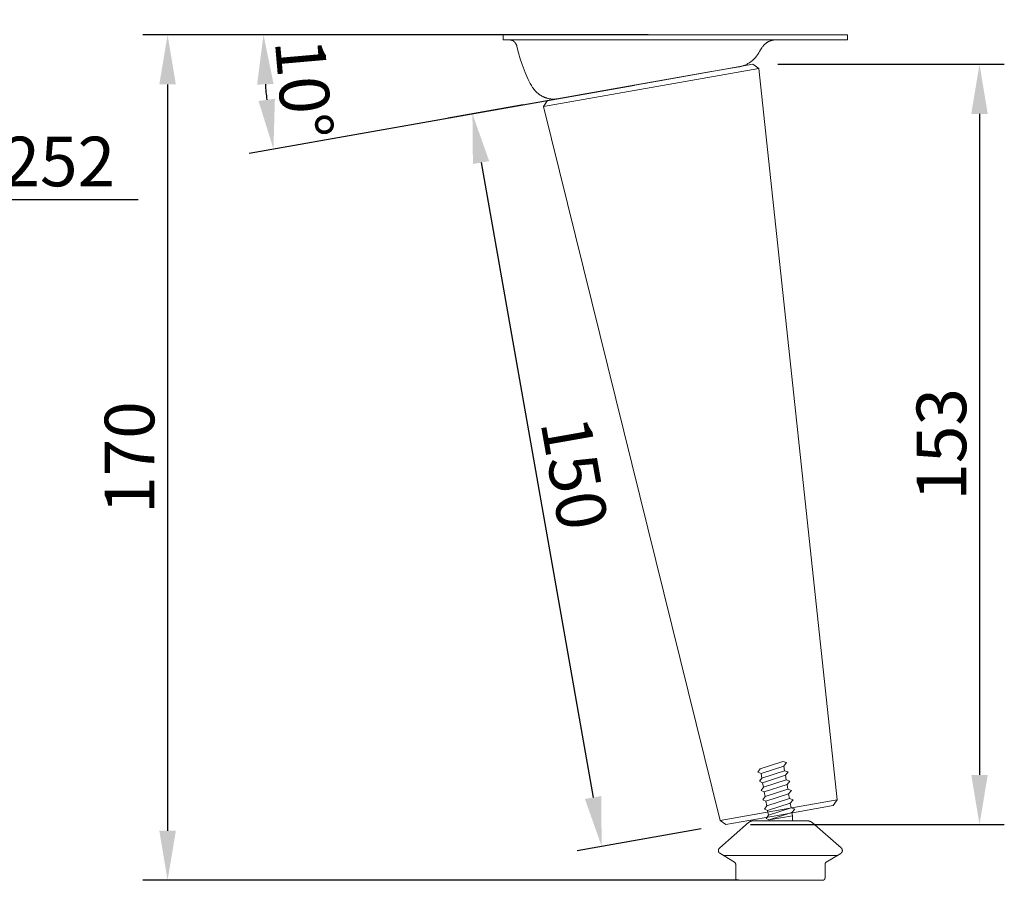
# Model space of a CAD drawing. Units: millimetres. Extents: x -1105 to 1309, y -2049 to 1537.
# Drawn here: x 780 to 979, y -671 to -497 of the extents above; entities that cross this region are included whole.
import ezdxf

# ---------------------------------------------------------------- set-up
doc = ezdxf.new("R2010")
doc.units = ezdxf.units.MM
doc.header["$LTSCALE"] = 5
doc.header["$MEASUREMENT"] = 0
doc.layers.get('0').update_dxf_attribs({"lineweight": 5})
doc.styles.add('Arial Black', font='txt')
doc.dimstyles.new('Default', dxfattribs={"dimscale": 10, "dimtxt": 1, "dimasz": 1, "dimexe": 0.5, "dimexo": 0.5, "dimgap": 0.25, "dimtad": 1, "dimtoh": 1, "dimdec": 0, "dimzin": 1, "dimdsep": 46, "dimtxsty": 'Arial Black', "dimcen": 0.5, "dimadec": 0, "dimazin": 0, "dimtfac": 1, "dimtdec": 4, "dimtix": 1, "dimtmove": 1, "dimatfit": 3, "dimfxl": 1, "dimtolj": 1, "dimtzin": 1, "dimarcsym": 0})

# ---------------------------------------------------------------- blocks, each defined once
blk = doc.blocks.new('*D6')
at = {"color": 0, "lineweight": -2, "transparency": 16777216}
for p, q in [((932.88, -506.12), (978.55, -506.12)), ((973.55, -516.12), (973.55, -649.4)), ((927.4, -659.4), (978.55, -659.4))]:
    blk.add_line(p, q, dxfattribs=at)
at = {"color": 0, "transparency": 16777216}
for points in [[(971.88, -516.12), (975.21, -516.12), (973.55, -506.12)], [(971.88, -649.4), (975.21, -649.4), (973.55, -659.4)]]:
    blk.add_solid(points, dxfattribs=at)
at = {"layer": 'Defpoints', "color": 0, "transparency": 16777216}
for p in [(927.88, -506.12), (922.4, -659.4), (973.55, -659.4)]:
    blk.add_point(p, dxfattribs=at)
at = {"color": 0, "transparency": 16777216, "insert": (965.87, -582.76), "char_height": 10, "attachment_point": 5, "rotation": 90, "style": 'Arial Black'}
blk.add_mtext('\\A1;153', dxfattribs=at)
blk = doc.blocks.new('*D7')
at = {"color": 0, "lineweight": -2, "transparency": 16777216}
for p, q in [((881.58, -514.29), (866.43, -516.96)), ((873.09, -525.94), (895.66, -653.96)), ((917.48, -660.27), (892.47, -664.68))]:
    blk.add_line(p, q, dxfattribs=at)
at = {"color": 0, "transparency": 16777216}
for points in [[(874.73, -525.65), (871.45, -526.23), (871.35, -516.09)], [(897.3, -653.67), (894.02, -654.25), (897.4, -663.81)]]:
    blk.add_solid(points, dxfattribs=at)
at = {"layer": 'Defpoints', "color": 0, "transparency": 16777216}
for p in [(886.5, -513.42), (922.4, -659.4), (897.4, -663.81)]:
    blk.add_point(p, dxfattribs=at)
at = {"color": 0, "transparency": 16777216, "insert": (891.93, -588.62), "char_height": 10, "attachment_point": 5, "rotation": 280, "style": 'Arial Black'}
blk.add_mtext('\\A1;150', dxfattribs=at)
blk = doc.blocks.new('*D17')
at = {"color": 0, "lineweight": -2, "transparency": 16777216}
for p, q in [((906.79, -500.17), (824.24, -500.17)), ((903.96, -510.39), (826.33, -524.08))]:
    blk.add_line(p, q, dxfattribs=at)
blk.add_arc((961.9, -500.17), 132.66, 184.32, 185.68, dxfattribs=at)
at = {"color": 0, "transparency": 16777216}
for points in [[(827.95, -510.23), (831.28, -510.1), (829.24, -500.17)], [(831.54, -513.08), (828.24, -513.53), (831.25, -523.21)]]:
    blk.add_solid(points, dxfattribs=at)
at = {"layer": 'Defpoints', "color": 0, "transparency": 16777216}
for p in [(911.79, -500.17), (961.9, -500.17), (829.46, -507.89), (908.88, -509.52)]:
    blk.add_point(p, dxfattribs=at)
at = {"color": 0, "transparency": 16777216, "insert": (837.38, -511.07), "char_height": 10, "attachment_point": 5, "rotation": 275, "style": 'Arial Black'}
blk.add_mtext('\\A1;10°', dxfattribs=at)
blk = doc.blocks.new('*D18')
at = {"color": 0, "lineweight": -2, "transparency": 16777216}
for p, q in [((866.68, -500.17), (804.91, -500.17)), ((809.91, -510.17), (809.91, -660.66)), ((925.02, -670.66), (804.91, -670.66))]:
    blk.add_line(p, q, dxfattribs=at)
at = {"color": 0, "transparency": 16777216}
for points in [[(808.25, -510.17), (811.58, -510.17), (809.91, -500.17)], [(808.25, -660.66), (811.58, -660.66), (809.91, -670.66)]]:
    blk.add_solid(points, dxfattribs=at)
at = {"layer": 'Defpoints', "color": 0, "transparency": 16777216}
for p in [(871.68, -500.17), (809.91, -670.66), (930.02, -670.66)]:
    blk.add_point(p, dxfattribs=at)
at = {"color": 0, "transparency": 16777216, "insert": (802.24, -585.42), "char_height": 10, "attachment_point": 5, "rotation": 90, "style": 'Arial Black'}
blk.add_mtext('\\A1;170', dxfattribs=at)
blk = doc.blocks.new('*D45')
at = {"color": 0, "lineweight": -2, "transparency": 16777216}
for p, q in [((713.71, -407.4), (762.17, -407.4)), ((757.17, -417.4), (757.17, -649.4)), ((757.17, -533.4), (772, -533.4)), ((772, -533.4), (803.97, -533.4)), ((727.44, -659.4), (762.17, -659.4))]:
    blk.add_line(p, q, dxfattribs=at)
at = {"color": 0, "transparency": 16777216}
for points in [[(755.5, -417.4), (758.83, -417.4), (757.17, -407.4)], [(755.5, -649.4), (758.83, -649.4), (757.17, -659.4)]]:
    blk.add_solid(points, dxfattribs=at)
at = {"layer": 'Defpoints', "color": 0, "transparency": 16777216}
for p in [(708.71, -407.4), (722.44, -659.4), (757.17, -659.4)]:
    blk.add_point(p, dxfattribs=at)
at = {"color": 0, "transparency": 16777216, "insert": (787.99, -525.73), "char_height": 10, "attachment_point": 5, "style": 'Arial Black'}
blk.add_mtext('\\A1;252', dxfattribs=at)
blk = doc.blocks.new('MN-145.1_150_44')
at = {"color": 7, "true_color": 0xffffff}
for p, q in [((946.94, -500.17), (877.54, -500.17)), ((877.54, -500.17), (877.54, -501.17)), ((877.54, -501.17), (946.94, -501.17)), ((932.83, -501.17), (878.26, -501.17)), ((878.26, -501.17), (878.44, -501.17)), ((878.44, -501.17), (878.62, -501.18)), ((878.62, -501.18), (878.71, -501.18)), ((878.71, -501.18), (878.8, -501.19)), ((878.8, -501.19), (878.89, -501.2)), ((878.89, -501.2), (878.93, -501.21)), ((878.93, -501.21), (878.97, -501.21)), ((878.97, -501.21), (879.02, -501.22)), ((879.02, -501.22), (879.06, -501.23)), ((879.06, -501.23), (879.1, -501.24)), ((879.1, -501.24), (879.14, -501.25)), ((879.14, -501.25), (879.18, -501.26)), ((879.18, -501.26), (879.22, -501.27)), ((879.22, -501.27), (879.26, -501.29)), ((879.26, -501.29), (879.3, -501.3)), ((879.3, -501.3), (879.34, -501.31)), ((879.34, -501.31), (879.38, -501.33)), ((879.38, -501.33), (879.42, -501.35)), ((879.42, -501.35), (879.46, -501.36)), ((879.46, -501.36), (879.49, -501.38)), ((879.49, -501.38), (879.53, -501.4)), ((879.53, -501.4), (879.56, -501.42)), ((879.56, -501.42), (879.6, -501.44)), ((879.6, -501.44), (879.63, -501.46)), ((879.63, -501.46), (879.67, -501.49)), ((879.67, -501.49), (879.7, -501.51)), ((879.7, -501.51), (879.73, -501.54)), ((879.73, -501.54), (879.76, -501.56)), ((879.76, -501.56), (879.79, -501.59)), ((879.79, -501.59), (879.82, -501.62)), ((879.82, -501.62), (879.85, -501.65)), ((879.85, -501.65), (879.88, -501.68)), ((879.88, -501.68), (879.91, -501.71)), ((879.91, -501.71), (879.93, -501.74)), ((879.93, -501.74), (879.96, -501.77)), ((879.96, -501.77), (879.99, -501.8)), ((879.99, -501.8), (880.01, -501.84)), ((880.01, -501.84), (880.03, -501.87)), ((880.03, -501.87), (880.06, -501.91)), ((880.06, -501.91), (880.08, -501.94)), ((880.08, -501.94), (880.1, -501.98)), ((880.1, -501.98), (880.12, -502.02)), ((880.12, -502.02), (880.14, -502.05)), ((880.14, -502.05), (880.16, -502.09)), ((930.26, -502.08), (930.32, -502.02)), ((930.32, -502.02), (930.39, -501.97)), ((930.39, -501.97), (930.45, -501.91)), ((930.45, -501.91), (930.48, -501.89)), ((930.48, -501.89), (930.52, -501.86)), ((930.52, -501.86), (930.55, -501.84)), ((930.55, -501.84), (930.59, -501.81)), ((930.59, -501.81), (930.66, -501.76)), ((930.66, -501.76), (930.73, -501.72)), ((930.73, -501.72), (930.81, -501.67)), ((930.81, -501.67), (930.88, -501.63)), ((930.88, -501.63), (930.96, -501.59)), ((930.96, -501.59), (931.04, -501.56)), ((931.04, -501.56), (931.12, -501.52)), ((931.12, -501.52), (931.2, -501.49)), ((931.2, -501.49), (931.28, -501.46)), ((931.28, -501.46), (931.36, -501.43)), ((931.36, -501.43), (931.44, -501.4)), ((931.44, -501.4), (931.52, -501.37)), ((931.52, -501.37), (931.6, -501.35)), ((931.6, -501.35), (931.76, -501.31)), ((931.76, -501.31), (931.9, -501.27)), ((931.9, -501.27), (932.03, -501.25)), ((932.03, -501.25), (932.17, -501.22)), ((932.17, -501.22), (932.3, -501.2)), ((932.3, -501.2), (932.43, -501.19)), ((932.43, -501.19), (932.56, -501.18)), ((932.56, -501.18), (932.69, -501.17)), ((932.69, -501.17), (932.83, -501.17)), ((946.94, -501.17), (946.94, -500.17)), ((880.16, -502.09), (880.18, -502.13)), ((880.18, -502.13), (880.19, -502.17)), ((880.19, -502.17), (880.21, -502.21)), ((880.21, -502.21), (880.24, -502.29)), ((880.24, -502.29), (880.27, -502.37)), ((880.27, -502.37), (880.3, -502.46)), ((880.3, -502.46), (880.32, -502.54)), ((880.32, -502.54), (880.65, -503.83)), ((880.65, -503.83), (881, -505.04)), ((928.86, -504.14), (928.95, -504)), ((928.95, -504), (929.04, -503.85)), ((929.04, -503.85), (929.12, -503.71)), ((929.12, -503.71), (929.2, -503.57)), ((929.2, -503.57), (929.25, -503.47)), ((929.25, -503.47), (929.3, -503.38)), ((929.3, -503.38), (929.42, -503.19)), ((929.42, -503.19), (929.54, -503.01)), ((929.54, -503.01), (929.67, -502.82)), ((929.67, -502.82), (929.84, -502.57)), ((929.84, -502.57), (929.94, -502.45)), ((929.94, -502.45), (929.99, -502.38)), ((929.99, -502.38), (930.04, -502.32)), ((930.04, -502.32), (930.09, -502.26)), ((930.09, -502.26), (930.15, -502.2)), ((930.15, -502.2), (930.21, -502.14)), ((930.21, -502.14), (930.26, -502.08)), ((881, -505.04), (881.37, -506.18)), ((926.73, -506.07), (926.87, -505.99)), ((926.87, -505.99), (927.02, -505.9)), ((927.02, -505.9), (927.16, -505.81)), ((927.16, -505.81), (927.3, -505.72)), ((927.3, -505.72), (927.44, -505.62)), ((927.44, -505.62), (927.58, -505.51)), ((927.58, -505.51), (927.71, -505.4)), ((927.71, -505.4), (927.84, -505.29)), ((927.84, -505.29), (927.97, -505.18)), ((927.97, -505.18), (928.09, -505.06)), ((928.09, -505.06), (928.21, -504.93)), ((928.21, -504.93), (928.33, -504.81)), ((928.33, -504.81), (928.44, -504.68)), ((928.44, -504.68), (928.55, -504.55)), ((928.55, -504.55), (928.66, -504.41)), ((928.66, -504.41), (928.76, -504.28)), ((928.76, -504.28), (928.86, -504.14)), ((881.37, -506.18), (881.56, -506.72)), ((881.56, -506.72), (881.76, -507.24)), ((881.76, -507.24), (881.96, -507.75)), ((881.96, -507.75), (882.16, -508.23)), ((892.15, -512.44), (918.73, -507.72)), ((918.73, -507.72), (925.08, -506.65)), ((925.08, -506.65), (925.23, -506.62)), ((925.23, -506.62), (925.38, -506.58)), ((925.38, -506.58), (925.53, -506.55)), ((925.53, -506.55), (925.68, -506.5)), ((925.68, -506.5), (925.83, -506.46)), ((925.83, -506.46), (925.98, -506.4)), ((925.98, -506.4), (926.13, -506.35)), ((926.13, -506.35), (926.28, -506.29)), ((926.28, -506.29), (926.43, -506.22)), ((926.43, -506.22), (926.58, -506.15)), ((926.58, -506.15), (926.73, -506.07)), ((882.16, -508.23), (882.37, -508.7)), ((882.37, -508.7), (882.58, -509.16)), ((882.58, -509.16), (882.8, -509.59)), ((882.8, -509.59), (883.02, -510)), ((883.02, -510), (883.25, -510.4)), ((883.25, -510.4), (883.48, -510.78)), ((883.48, -510.78), (883.53, -510.86)), ((883.53, -510.86), (883.57, -510.93)), ((883.57, -510.93), (883.63, -511)), ((883.63, -511), (883.68, -511.08)), ((883.68, -511.08), (883.73, -511.15)), ((883.73, -511.15), (883.79, -511.22)), ((883.79, -511.22), (883.84, -511.29)), ((883.84, -511.29), (883.9, -511.36)), ((883.9, -511.36), (883.96, -511.43)), ((883.96, -511.43), (884.02, -511.5)), ((884.02, -511.5), (884.09, -511.57)), ((884.09, -511.57), (884.15, -511.63)), ((884.15, -511.63), (884.22, -511.7)), ((884.22, -511.7), (884.29, -511.77)), ((884.29, -511.77), (884.35, -511.83)), ((884.35, -511.83), (884.42, -511.89)), ((884.42, -511.89), (884.5, -511.95)), ((884.5, -511.95), (884.57, -512.01)), ((884.57, -512.01), (884.64, -512.07)), ((884.64, -512.07), (884.72, -512.13)), ((884.72, -512.13), (884.79, -512.19)), ((884.79, -512.19), (884.87, -512.24)), ((884.87, -512.24), (884.95, -512.3)), ((884.95, -512.3), (885.03, -512.35)), ((885.03, -512.35), (885.11, -512.4)), ((885.11, -512.4), (885.2, -512.45)), ((885.2, -512.45), (885.28, -512.5)), ((885.28, -512.5), (885.36, -512.54)), ((885.36, -512.54), (885.45, -512.59)), ((885.45, -512.59), (885.53, -512.63)), ((885.53, -512.63), (885.62, -512.67)), ((885.62, -512.67), (885.71, -512.71)), ((885.71, -512.71), (885.8, -512.75)), ((885.8, -512.75), (885.89, -512.79)), ((885.89, -512.79), (885.98, -512.82)), ((885.98, -512.82), (886.07, -512.86)), ((886.07, -512.86), (886.16, -512.89)), ((886.16, -512.89), (886.25, -512.92)), ((886.25, -512.92), (886.34, -512.95)), ((886.34, -512.95), (886.43, -512.97)), ((886.43, -512.97), (886.53, -513)), ((886.53, -513), (886.62, -513.02)), ((886.62, -513.02), (886.71, -513.04)), ((886.71, -513.04), (886.81, -513.06)), ((886.81, -513.06), (886.9, -513.07)), ((886.9, -513.07), (886.99, -513.09)), ((886.99, -513.09), (887.09, -513.1)), ((887.09, -513.1), (887.18, -513.12)), ((887.18, -513.12), (887.27, -513.13)), ((887.27, -513.13), (887.37, -513.13)), ((887.37, -513.13), (887.46, -513.14)), ((887.46, -513.14), (887.55, -513.14)), ((887.55, -513.14), (887.65, -513.15)), ((887.65, -513.15), (887.74, -513.15)), ((887.74, -513.15), (887.83, -513.15)), ((887.83, -513.15), (887.92, -513.15)), ((887.92, -513.15), (888.01, -513.14)), ((888.01, -513.14), (888.11, -513.14)), ((888.11, -513.14), (888.2, -513.13)), ((888.2, -513.13), (888.29, -513.12)), ((888.29, -513.12), (888.38, -513.11)), ((888.38, -513.11), (888.46, -513.1)), ((888.46, -513.1), (888.55, -513.09)), ((888.55, -513.09), (892.15, -512.44)), ((944.07, -655.58), (944.88, -654.42)), ((927.29, -658.82), (927.32, -658.81)), ((927.32, -658.81), (927.35, -658.79)), ((927.35, -658.79), (927.38, -658.78)), ((927.38, -658.78), (927.42, -658.77)), ((927.42, -658.77), (927.45, -658.75)), ((927.45, -658.75), (927.48, -658.74)), ((927.48, -658.74), (927.51, -658.73)), ((927.51, -658.73), (927.54, -658.72)), ((927.54, -658.72), (927.58, -658.71)), ((927.58, -658.71), (927.61, -658.7)), ((927.61, -658.7), (927.64, -658.7)), ((927.64, -658.7), (927.68, -658.69)), ((927.68, -658.69), (927.71, -658.68)), ((927.71, -658.68), (927.74, -658.68)), ((927.74, -658.68), (927.78, -658.67)), ((927.78, -658.67), (927.81, -658.67)), ((927.81, -658.67), (927.84, -658.66)), ((927.84, -658.66), (927.88, -658.66)), ((927.88, -658.66), (927.91, -658.66)), ((927.91, -658.66), (927.94, -658.66)), ((927.94, -658.66), (927.98, -658.66)), ((927.98, -658.66), (938.85, -658.66)), ((931.17, -658.47), (935.86, -657.65)), ((931.17, -658.47), (931.18, -658.52)), ((931.18, -658.52), (931.18, -658.57)), ((931.18, -658.57), (931.19, -658.61)), ((931.19, -658.61), (931.21, -658.66)), ((935.82, -658.66), (935.83, -658.6)), ((935.83, -658.6), (935.84, -658.53)), ((935.84, -658.53), (935.86, -658.47)), ((935.87, -657.71), (935.86, -657.65)), ((935.86, -658.47), (935.87, -658.41)), ((935.87, -657.77), (935.87, -657.71)), ((935.88, -657.84), (935.87, -657.77)), ((935.87, -658.41), (935.88, -658.35)), ((935.89, -657.9), (935.88, -657.84)), ((935.88, -658.28), (935.89, -658.22)), ((935.88, -658.35), (935.88, -658.28)), ((935.89, -657.96), (935.89, -657.9)), ((935.89, -658.03), (935.89, -657.96)), ((935.89, -658.09), (935.89, -658.03)), ((935.89, -658.15), (935.89, -658.09)), ((935.89, -658.22), (935.89, -658.15)), ((938.85, -658.66), (938.88, -658.66)), ((938.88, -658.66), (938.91, -658.66)), ((938.91, -658.66), (938.94, -658.66)), ((938.94, -658.66), (938.98, -658.66)), ((938.98, -658.66), (939.01, -658.67)), ((939.01, -658.67), (939.05, -658.67)), ((939.05, -658.67), (939.08, -658.68)), ((939.08, -658.68), (939.11, -658.68)), ((939.11, -658.68), (939.15, -658.69)), ((939.15, -658.69), (939.18, -658.7)), ((939.18, -658.7), (939.21, -658.7)), ((939.21, -658.7), (939.24, -658.71)), ((939.24, -658.71), (939.28, -658.72)), ((939.28, -658.72), (939.31, -658.73)), ((939.31, -658.73), (939.34, -658.74)), ((939.34, -658.74), (939.37, -658.75)), ((939.37, -658.75), (939.41, -658.77)), ((939.41, -658.77), (939.44, -658.78)), ((939.44, -658.78), (939.47, -658.79)), ((939.47, -658.79), (939.5, -658.81)), ((939.5, -658.81), (939.53, -658.82)), ((921.18, -664.14), (926.99, -659.03)), ((926.99, -659.03), (927.01, -659.01)), ((927.01, -659.01), (927.04, -658.99)), ((927.04, -658.99), (927.06, -658.97)), ((927.06, -658.97), (927.09, -658.95)), ((927.09, -658.95), (927.12, -658.93)), ((927.12, -658.93), (927.14, -658.91)), ((927.14, -658.91), (927.17, -658.89)), ((927.17, -658.89), (927.2, -658.87)), ((927.2, -658.87), (927.23, -658.86)), ((927.23, -658.86), (927.26, -658.84)), ((927.26, -658.84), (927.29, -658.82)), ((939.53, -658.82), (939.56, -658.84)), ((939.56, -658.84), (939.59, -658.86)), ((939.59, -658.86), (939.62, -658.87)), ((939.62, -658.87), (939.65, -658.89)), ((939.65, -658.89), (939.68, -658.91)), ((939.68, -658.91), (939.7, -658.93)), ((939.7, -658.93), (939.73, -658.95)), ((939.73, -658.95), (939.76, -658.97)), ((939.76, -658.97), (939.78, -658.99)), ((939.78, -658.99), (939.81, -659.01)), ((939.81, -659.01), (939.84, -659.03)), ((939.84, -659.03), (945.65, -664.14)), ((920.91, -664.59), (920.92, -664.57)), ((920.91, -664.61), (920.91, -664.59)), ((920.91, -664.62), (920.91, -664.61)), ((920.91, -664.64), (920.91, -664.62)), ((920.91, -664.66), (920.91, -664.64)), ((920.91, -664.68), (920.91, -664.66)), ((920.91, -664.69), (920.91, -664.68)), ((920.91, -664.71), (920.91, -664.69)), ((920.91, -664.73), (920.91, -664.71)), ((920.92, -664.75), (920.91, -664.73)), ((920.92, -664.54), (920.93, -664.52)), ((920.92, -664.55), (920.92, -664.54)), ((920.92, -664.57), (920.92, -664.55)), ((920.92, -664.77), (920.92, -664.75)), ((920.92, -664.78), (920.92, -664.77)), ((920.93, -664.5), (920.94, -664.48)), ((920.93, -664.52), (920.93, -664.5)), ((920.94, -664.46), (920.95, -664.45)), ((920.94, -664.48), (920.94, -664.46)), ((920.95, -664.43), (920.96, -664.41)), ((920.95, -664.45), (920.95, -664.43)), ((920.96, -664.41), (920.97, -664.39)), ((920.97, -664.39), (920.98, -664.38)), ((920.98, -664.36), (920.99, -664.34)), ((920.98, -664.38), (920.98, -664.36)), ((920.99, -664.34), (921, -664.33)), ((921, -664.33), (921.01, -664.31)), ((921.01, -664.31), (921.02, -664.29)), ((921.02, -664.29), (921.04, -664.28)), ((921.04, -664.28), (921.05, -664.26)), ((921.05, -664.26), (921.06, -664.25)), ((921.06, -664.25), (921.07, -664.23)), ((921.07, -664.23), (921.09, -664.22)), ((921.09, -664.22), (921.1, -664.2)), ((921.1, -664.2), (921.12, -664.19)), ((921.12, -664.19), (921.13, -664.17)), ((921.13, -664.17), (921.14, -664.16)), ((921.14, -664.16), (921.16, -664.15)), ((921.16, -664.15), (921.18, -664.14)), ((945.65, -664.14), (945.66, -664.15)), ((945.66, -664.15), (945.68, -664.16)), ((945.68, -664.16), (945.69, -664.17)), ((945.69, -664.17), (945.71, -664.19)), ((945.71, -664.19), (945.72, -664.2)), ((945.72, -664.2), (945.73, -664.22)), ((945.73, -664.22), (945.75, -664.23)), ((945.75, -664.23), (945.76, -664.25)), ((945.76, -664.25), (945.77, -664.26)), ((945.77, -664.26), (945.79, -664.28)), ((945.79, -664.28), (945.8, -664.29)), ((945.8, -664.29), (945.81, -664.31)), ((945.81, -664.31), (945.82, -664.33)), ((945.82, -664.33), (945.83, -664.34)), ((945.83, -664.34), (945.84, -664.36)), ((945.84, -664.36), (945.85, -664.38)), ((945.85, -664.38), (945.85, -664.39)), ((945.85, -664.39), (945.86, -664.41)), ((945.86, -664.41), (945.87, -664.43)), ((945.87, -664.43), (945.87, -664.45)), ((945.87, -664.45), (945.88, -664.46)), ((945.88, -664.46), (945.89, -664.48)), ((945.89, -664.48), (945.89, -664.5)), ((945.89, -664.5), (945.9, -664.52)), ((945.9, -664.52), (945.9, -664.54)), ((945.9, -664.54), (945.9, -664.55)), ((945.9, -664.55), (945.9, -664.57)), ((945.9, -664.57), (945.91, -664.59)), ((945.91, -664.73), (945.9, -664.75)), ((945.9, -664.75), (945.9, -664.77)), ((945.9, -664.77), (945.9, -664.78)), ((945.91, -664.59), (945.91, -664.61)), ((945.91, -664.61), (945.91, -664.62)), ((945.91, -664.62), (945.91, -664.64)), ((945.91, -664.64), (945.91, -664.66)), ((945.91, -664.66), (945.91, -664.68)), ((945.91, -664.68), (945.91, -664.69)), ((945.91, -664.69), (945.91, -664.71)), ((945.91, -664.71), (945.91, -664.73)), ((920.93, -664.8), (920.92, -664.78)), ((920.93, -664.82), (920.93, -664.8)), ((920.94, -664.84), (920.93, -664.82)), ((920.94, -664.86), (920.94, -664.84)), ((920.95, -664.88), (920.94, -664.86)), ((920.96, -664.9), (920.95, -664.88)), ((920.96, -664.91), (920.96, -664.9)), ((920.97, -664.93), (920.96, -664.91)), ((920.98, -664.95), (920.97, -664.93)), ((920.99, -664.97), (920.98, -664.95)), ((921, -664.99), (920.99, -664.97)), ((921.01, -665), (921, -664.99)), ((921.02, -665.02), (921.01, -665)), ((921.03, -665.04), (921.02, -665.02)), ((921.05, -665.05), (921.03, -665.04)), ((921.06, -665.07), (921.05, -665.05)), ((921.07, -665.09), (921.06, -665.07)), ((921.09, -665.1), (921.07, -665.09)), ((921.1, -665.12), (921.09, -665.1)), ((921.12, -665.13), (921.1, -665.12)), ((921.13, -665.14), (921.12, -665.13)), ((921.15, -665.16), (921.13, -665.14)), ((921.16, -665.17), (921.15, -665.16)), ((921.18, -665.18), (921.16, -665.17)), ((921.2, -665.19), (921.18, -665.18)), ((924.17, -667.01), (921.2, -665.19)), ((944.86, -665.66), (921.96, -665.66)), ((945.58, -665.22), (942.65, -667.01)), ((945.59, -665.21), (945.58, -665.22)), ((945.6, -665.21), (945.59, -665.21)), ((945.61, -665.2), (945.6, -665.21)), ((945.62, -665.19), (945.61, -665.2)), ((945.64, -665.18), (945.62, -665.19)), ((945.66, -665.17), (945.64, -665.18)), ((945.67, -665.16), (945.66, -665.17)), ((945.69, -665.14), (945.67, -665.16)), ((945.7, -665.13), (945.69, -665.14)), ((945.72, -665.12), (945.7, -665.13)), ((945.73, -665.1), (945.72, -665.12)), ((945.75, -665.09), (945.73, -665.1)), ((945.76, -665.07), (945.75, -665.09)), ((945.77, -665.05), (945.76, -665.07)), ((945.79, -665.04), (945.77, -665.05)), ((945.8, -665.02), (945.79, -665.04)), ((945.81, -665), (945.8, -665.02)), ((945.82, -664.99), (945.81, -665)), ((945.83, -664.97), (945.82, -664.99)), ((945.84, -664.95), (945.83, -664.97)), ((945.85, -664.93), (945.84, -664.95)), ((945.86, -664.91), (945.85, -664.93)), ((945.87, -664.88), (945.86, -664.9)), ((945.86, -664.9), (945.86, -664.91)), ((945.88, -664.86), (945.87, -664.88)), ((945.89, -664.82), (945.88, -664.84)), ((945.88, -664.84), (945.88, -664.86)), ((945.9, -664.78), (945.89, -664.8)), ((945.89, -664.8), (945.89, -664.82)), ((924.18, -667.02), (924.17, -667.01)), ((924.2, -667.03), (924.18, -667.02)), ((924.21, -667.04), (924.2, -667.03)), ((924.22, -667.05), (924.21, -667.04)), ((924.23, -667.06), (924.22, -667.05)), ((924.25, -667.07), (924.23, -667.06)), ((924.26, -667.08), (924.25, -667.07)), ((924.27, -667.09), (924.26, -667.08)), ((924.28, -667.1), (924.27, -667.09)), ((924.29, -667.11), (924.28, -667.1)), ((924.3, -667.13), (924.29, -667.11)), ((924.31, -667.14), (924.3, -667.13)), ((924.32, -667.15), (924.31, -667.14)), ((924.33, -667.17), (924.32, -667.15)), ((924.34, -667.18), (924.33, -667.17)), ((924.35, -667.19), (924.34, -667.18)), ((924.35, -667.21), (924.35, -667.19)), ((924.36, -667.22), (924.35, -667.21)), ((924.37, -667.24), (924.36, -667.22)), ((924.37, -667.25), (924.37, -667.24)), ((924.38, -667.27), (924.37, -667.25)), ((924.39, -667.28), (924.38, -667.27)), ((924.39, -667.3), (924.39, -667.28)), ((924.39, -667.31), (924.39, -667.3)), ((924.4, -667.33), (924.39, -667.31)), ((924.4, -667.34), (924.4, -667.33)), ((924.4, -667.36), (924.4, -667.34)), ((924.41, -667.38), (924.4, -667.36)), ((924.41, -667.39), (924.41, -667.38)), ((924.41, -667.41), (924.41, -667.39)), ((924.41, -667.42), (924.41, -667.41)), ((924.41, -667.44), (924.41, -667.42)), ((924.41, -670.16), (924.41, -667.44)), ((942.42, -667.36), (942.41, -667.38)), ((942.41, -667.38), (942.41, -667.39)), ((942.41, -667.39), (942.41, -667.41)), ((942.41, -667.41), (942.41, -667.42)), ((942.41, -667.42), (942.41, -667.44)), ((942.41, -667.44), (942.41, -670.16)), ((942.43, -667.31), (942.42, -667.33)), ((942.42, -667.33), (942.42, -667.34)), ((942.42, -667.34), (942.42, -667.36)), ((942.44, -667.28), (942.43, -667.3)), ((942.43, -667.3), (942.43, -667.31)), ((942.45, -667.25), (942.44, -667.27)), ((942.44, -667.27), (942.44, -667.28)), ((942.46, -667.22), (942.45, -667.24)), ((942.45, -667.24), (942.45, -667.25)), ((942.47, -667.21), (942.46, -667.22)), ((942.48, -667.18), (942.47, -667.19)), ((942.47, -667.19), (942.47, -667.21)), ((942.49, -667.17), (942.48, -667.18)), ((942.5, -667.15), (942.49, -667.17)), ((942.51, -667.14), (942.5, -667.15)), ((942.52, -667.13), (942.51, -667.14)), ((942.53, -667.11), (942.52, -667.13)), ((942.54, -667.1), (942.53, -667.11)), ((942.55, -667.09), (942.54, -667.1)), ((942.56, -667.08), (942.55, -667.09)), ((942.57, -667.07), (942.56, -667.08)), ((942.59, -667.06), (942.57, -667.07)), ((942.6, -667.05), (942.59, -667.06)), ((942.61, -667.04), (942.6, -667.05)), ((942.62, -667.03), (942.61, -667.04)), ((942.64, -667.02), (942.62, -667.03)), ((942.65, -667.01), (942.64, -667.02)), ((924.41, -670.17), (924.41, -670.16)), ((924.41, -670.18), (924.41, -670.17)), ((924.41, -670.19), (924.41, -670.18)), ((924.41, -670.2), (924.41, -670.19)), ((924.41, -670.21), (924.41, -670.2)), ((924.42, -670.23), (924.41, -670.21)), ((924.42, -670.24), (924.42, -670.23)), ((924.42, -670.25), (924.42, -670.24)), ((924.42, -670.26), (924.42, -670.25)), ((924.42, -670.27), (924.42, -670.26)), ((924.43, -670.28), (924.42, -670.27)), ((924.43, -670.3), (924.43, -670.28)), ((924.43, -670.31), (924.43, -670.3)), ((924.44, -670.32), (924.43, -670.31)), ((924.44, -670.33), (924.44, -670.32)), ((924.45, -670.34), (924.44, -670.33)), ((924.45, -670.35), (924.45, -670.34)), ((924.46, -670.36), (924.45, -670.35)), ((924.46, -670.38), (924.46, -670.36)), ((924.47, -670.39), (924.46, -670.38)), ((924.47, -670.4), (924.47, -670.39)), ((924.48, -670.41), (924.47, -670.4)), ((924.49, -670.42), (924.48, -670.41)), ((924.49, -670.43), (924.49, -670.42)), ((924.5, -670.44), (924.49, -670.43)), ((924.51, -670.45), (924.5, -670.44)), ((924.51, -670.46), (924.51, -670.45)), ((924.52, -670.47), (924.51, -670.46)), ((924.53, -670.48), (924.52, -670.47)), ((924.54, -670.49), (924.53, -670.48)), ((924.55, -670.5), (924.54, -670.49)), ((924.56, -670.51), (924.55, -670.5)), ((924.57, -670.52), (924.56, -670.51)), ((924.58, -670.53), (924.57, -670.52)), ((924.59, -670.54), (924.58, -670.53)), ((924.6, -670.55), (924.59, -670.54)), ((924.61, -670.55), (924.6, -670.55)), ((924.62, -670.56), (924.61, -670.55)), ((924.63, -670.57), (924.62, -670.56)), ((924.64, -670.58), (924.63, -670.57)), ((924.65, -670.58), (924.64, -670.58)), ((924.66, -670.59), (924.65, -670.58)), ((924.67, -670.6), (924.66, -670.59)), ((924.68, -670.6), (924.67, -670.6)), ((924.69, -670.61), (924.68, -670.6)), ((924.7, -670.61), (924.69, -670.61)), ((924.72, -670.62), (924.7, -670.61)), ((924.73, -670.62), (924.72, -670.62)), ((924.74, -670.63), (924.73, -670.62)), ((924.75, -670.63), (924.74, -670.63)), ((924.76, -670.63), (924.75, -670.63)), ((924.77, -670.64), (924.76, -670.63)), ((924.78, -670.64), (924.77, -670.64)), ((924.8, -670.64), (924.78, -670.64)), ((924.81, -670.65), (924.8, -670.64)), ((924.82, -670.65), (924.81, -670.65)), ((924.83, -670.65), (924.82, -670.65)), ((924.84, -670.65), (924.83, -670.65)), ((924.85, -670.65), (924.84, -670.65)), ((924.87, -670.66), (924.85, -670.65)), ((924.88, -670.66), (924.87, -670.66)), ((924.89, -670.66), (924.88, -670.66)), ((924.9, -670.66), (924.89, -670.66)), ((924.91, -670.66), (924.9, -670.66)), ((941.91, -670.66), (924.91, -670.66)), ((941.92, -670.66), (941.91, -670.66)), ((941.93, -670.66), (941.92, -670.66)), ((941.94, -670.66), (941.93, -670.66)), ((941.96, -670.66), (941.94, -670.66)), ((941.97, -670.65), (941.96, -670.66)), ((941.98, -670.65), (941.97, -670.65)), ((941.99, -670.65), (941.98, -670.65)), ((942, -670.65), (941.99, -670.65)), ((942.01, -670.65), (942, -670.65)), ((942.02, -670.64), (942.01, -670.65)), ((942.04, -670.64), (942.02, -670.64)), ((942.05, -670.64), (942.04, -670.64)), ((942.06, -670.63), (942.05, -670.64)), ((942.07, -670.63), (942.06, -670.63)), ((942.08, -670.63), (942.07, -670.63)), ((942.09, -670.62), (942.08, -670.63)), ((942.11, -670.62), (942.09, -670.62)), ((942.12, -670.61), (942.11, -670.62)), ((942.13, -670.61), (942.12, -670.61)), ((942.14, -670.6), (942.13, -670.61)), ((942.15, -670.6), (942.14, -670.6)), ((942.16, -670.59), (942.15, -670.6)), ((942.17, -670.58), (942.16, -670.59)), ((942.18, -670.58), (942.17, -670.58)), ((942.19, -670.57), (942.18, -670.58)), ((942.21, -670.56), (942.19, -670.57)), ((942.22, -670.55), (942.21, -670.56)), ((942.23, -670.55), (942.22, -670.55)), ((942.24, -670.54), (942.23, -670.55)), ((942.25, -670.53), (942.24, -670.54)), ((942.26, -670.51), (942.25, -670.52)), ((942.25, -670.52), (942.25, -670.53)), ((942.27, -670.5), (942.26, -670.51)), ((942.28, -670.49), (942.27, -670.5)), ((942.29, -670.48), (942.28, -670.49)), ((942.3, -670.47), (942.29, -670.48)), ((942.31, -670.46), (942.3, -670.47)), ((942.32, -670.44), (942.31, -670.45)), ((942.31, -670.45), (942.31, -670.46)), ((942.33, -670.43), (942.32, -670.44)), ((942.34, -670.42), (942.33, -670.43)), ((942.35, -670.4), (942.34, -670.41)), ((942.34, -670.41), (942.34, -670.42)), ((942.36, -670.38), (942.35, -670.39)), ((942.35, -670.39), (942.35, -670.4)), ((942.37, -670.36), (942.36, -670.38)), ((942.38, -670.34), (942.37, -670.35)), ((942.37, -670.35), (942.37, -670.36)), ((942.39, -670.31), (942.38, -670.32)), ((942.38, -670.32), (942.38, -670.33)), ((942.38, -670.33), (942.38, -670.34)), ((942.4, -670.27), (942.39, -670.28)), ((942.39, -670.28), (942.39, -670.3)), ((942.39, -670.3), (942.39, -670.31)), ((942.41, -670.23), (942.4, -670.24)), ((942.4, -670.24), (942.4, -670.25)), ((942.4, -670.25), (942.4, -670.26)), ((942.4, -670.26), (942.4, -670.27)), ((942.41, -670.16), (942.41, -670.17)), ((942.41, -670.17), (942.41, -670.18)), ((942.41, -670.18), (942.41, -670.19)), ((942.41, -670.19), (942.41, -670.2)), ((942.41, -670.2), (942.41, -670.21)), ((942.41, -670.21), (942.41, -670.23))]:
    blk.add_line(p, q, dxfattribs=at)
at = {"color": 7, "linetype": 'ByBlock', "lineweight": -2, "true_color": 0xffffff}
for p, q in [((907.19, -509.77), (927.87, -506.12)), ((907.38, -510.82), (929.05, -507)), ((927.88, -506.12), (929.05, -507)), ((929.05, -507), (944.88, -654.42)), ((886.5, -513.42), (907.19, -509.77)), ((885.7, -514.64), (907.38, -510.82)), ((885.7, -514.64), (886.5, -513.42)), ((921.25, -658.59), (885.7, -514.64)), ((929.35, -648.16), (933.92, -646.67)), ((933.92, -646.67), (934.64, -646.93)), ((928.88, -648.82), (929.35, -648.16)), ((929.51, -649.1), (928.88, -648.82)), ((934.09, -647.61), (929.51, -649.1)), ((929.68, -650.03), (934.25, -648.55)), ((934.64, -646.93), (934.09, -647.61)), ((934.25, -648.55), (934.09, -647.61)), ((934.25, -648.55), (934.97, -648.81)), ((934.97, -648.81), (934.42, -649.49)), ((929.21, -650.7), (929.68, -650.03)), ((929.84, -650.97), (929.21, -650.7)), ((929.68, -650.03), (929.51, -649.1)), ((934.42, -649.49), (929.84, -650.97)), ((930.01, -651.91), (934.58, -650.43)), ((934.58, -650.43), (934.42, -649.49)), ((934.58, -650.43), (935.31, -650.69)), ((935.31, -650.69), (934.75, -651.36)), ((929.55, -652.57), (930.01, -651.91)), ((930.17, -652.85), (929.55, -652.57)), ((930.01, -651.91), (929.84, -650.97)), ((934.75, -651.36), (930.17, -652.85)), ((930.34, -653.79), (930.17, -652.85)), ((930.34, -653.79), (934.91, -652.3)), ((934.91, -652.3), (934.75, -651.36)), ((934.91, -652.3), (935.64, -652.56)), ((935.64, -652.56), (935.08, -653.24)), ((929.88, -654.45), (930.34, -653.79)), ((930.5, -654.72), (929.88, -654.45)), ((935.08, -653.24), (930.5, -654.72)), ((930.67, -655.66), (930.5, -654.72)), ((930.67, -655.66), (935.24, -654.18)), ((944.88, -654.42), (933.06, -656.51)), ((935.24, -654.18), (935.08, -653.24)), ((935.24, -654.18), (935.97, -654.44)), ((935.97, -654.44), (935.41, -655.12)), ((944.88, -654.42), (944.88, -654.42)), ((944.88, -654.42), (944.88, -654.42)), ((944.88, -654.42), (944.88, -654.42)), ((933.06, -656.51), (921.25, -658.59)), ((930.21, -656.32), (930.67, -655.66)), ((930.84, -656.6), (930.21, -656.32)), ((935.41, -655.12), (930.84, -656.6)), ((931, -657.54), (930.84, -656.6)), ((931, -657.54), (935.57, -656.05)), ((944.07, -655.58), (933.24, -657.49)), ((935.57, -656.05), (935.41, -655.12)), ((935.57, -656.05), (936.3, -656.31)), ((936.3, -656.31), (935.74, -656.99)), ((922.4, -659.4), (921.25, -658.59)), ((933.24, -657.49), (922.4, -659.4)), ((930.54, -658.2), (931, -657.54)), ((931.17, -658.47), (930.54, -658.2)), ((935.74, -656.99), (931.17, -658.47)), ((935.86, -657.65), (935.74, -656.99))]:
    blk.add_line(p, q, dxfattribs=at)

msp = doc.modelspace()

# ---------------------------------------------------------------- block references
msp.add_blockref('MN-145.1_150_44', (0, 0))

# ---------------------------------------------------------------- dimensions: what is measured, and where the dimension line sits
at = {"color": 7, "true_color": 0xffffff}
dim = msp.add_linear_dim(base=(757.17, -659.4), p1=(708.71, -407.4), p2=(722.44, -659.4), angle=90, dimstyle='Default', dxfattribs=at)
dim.commit()
dim.dimension.update_dxf_attribs({"geometry": '*D45', "text_midpoint": (774.5, -533.4), "dimtype": 160})
for base, p1, p2, angle, picture, middle in [((809.91, -670.66), (871.68, -500.17), (930.02, -670.66), 90, '*D18', (802.24, -585.42)), ((973.55, -659.4), (927.88, -506.12), (922.4, -659.4), 90, '*D6', (965.87, -582.76)), ((897.4, -663.81), (886.5, -513.42), (922.4, -659.4), 100, '*D7', (891.93, -588.62))]:
    dim = msp.add_linear_dim(base=base, p1=p1, p2=p2, angle=angle, dimstyle='Default', dxfattribs=at)
    dim.commit()
    dim.dimension.update_dxf_attribs({"geometry": picture, "text_midpoint": middle})
dim = msp.add_angular_dim_3p(base=(829.46, -507.89), center=(961.9, -500.17), p1=(911.79, -500.17), p2=(908.88, -509.52), dimstyle='Default', dxfattribs=at)
dim.commit()
dim.dimension.update_dxf_attribs({"geometry": '*D17', "text_midpoint": (837.38, -511.07)})

doc.saveas('drawing.dxf')
